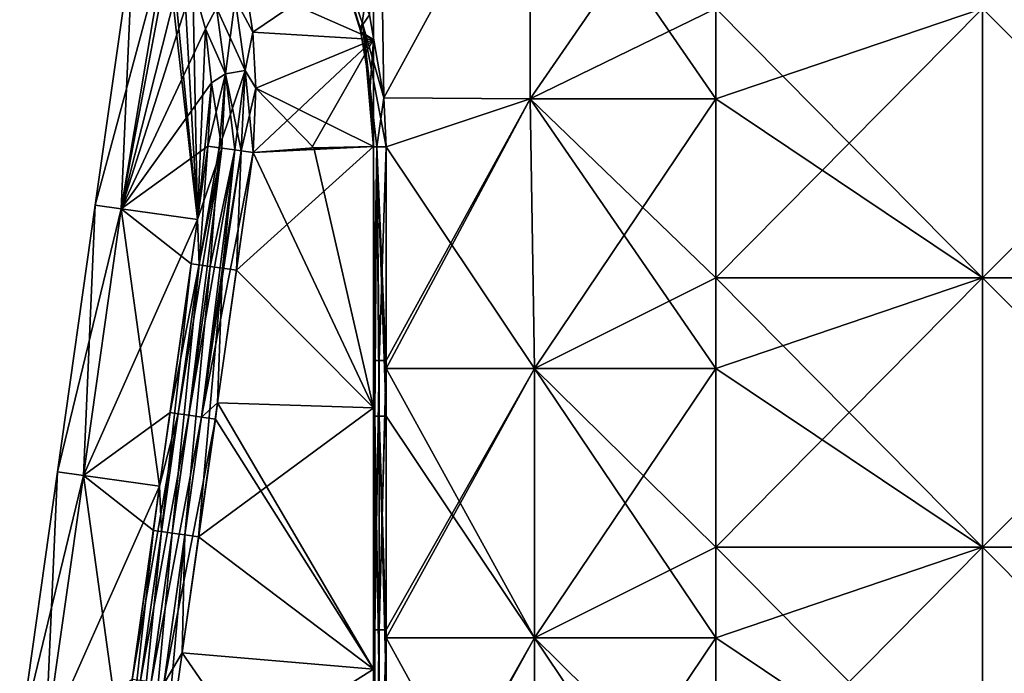
# Model space of a CAD drawing. Units: millimetres. Extents: x -38 to 18, y -241 to 140.
# Drawn here: x -20 to -2, y 113 to 125 of the extents above; entities that cross this region are included whole.
import ezdxf

# ---------------------------------------------------------------- set-up
doc = ezdxf.new("R2010")
doc.units = ezdxf.units.MM
doc.header["$LTSCALE"] = 41.718519
for name, color, linetype in [('113', 7, 'CONTINUOUS'), ('117', 7, 'CONTINUOUS'), ('167', 7, 'CONTINUOUS'), ('168', 7, 'CONTINUOUS'), ('169', 7, 'CONTINUOUS'), ('170', 7, 'CONTINUOUS'), ('171', 7, 'CONTINUOUS'), ('238', 7, 'CONTINUOUS'), ('239', 7, 'CONTINUOUS'), ('247', 7, 'CONTINUOUS'), ('249', 7, 'CONTINUOUS'), ('63', 7, 'CONTINUOUS'), ('65', 7, 'CONTINUOUS'), ('68', 7, 'CONTINUOUS'), ('70', 7, 'CONTINUOUS'), ('71', 7, 'CONTINUOUS'), ('74', 7, 'CONTINUOUS'), ('83', 7, 'CONTINUOUS'), ('84', 7, 'CONTINUOUS'), ('86', 7, 'CONTINUOUS'), ('87', 7, 'CONTINUOUS')]:
    doc.layers.add(name, color=color, linetype=linetype)

msp = doc.modelspace()

# ---------------------------------------------------------------- linework, layer by layer
at = {"layer": '113', "linetype": 'Continuous'}
for points in [[(-14.568, 126.942, -7.694), (-14.031, 125.237, -8.64), (-13.8, 126.842, -7.761), (-14.568, 126.942, -7.694)], [(-14.031, 125.237, -8.64), (-13.8, 125.083, -8.685), (-13.8, 126.842, -7.761), (-14.031, 125.237, -8.64)], [(-14.031, 125.237, -8.64), (-13.862, 124.213, -8.884), (-13.8, 125.083, -8.685), (-14.031, 125.237, -8.64)], [(-13.862, 124.213, -8.884), (-13.8, 123.1, -8.969), (-13.8, 125.083, -8.685), (-13.862, 124.213, -8.884)]]:
    msp.add_3dface(points, dxfattribs=at)
at = {"layer": '117', "linetype": 'Continuous'}
for points in [[(-14.031, 125.237, 8.64), (-14.568, 126.943, 7.693), (-13.8, 126.854, 7.752), (-14.031, 125.237, 8.64)], [(-14.031, 125.237, 8.64), (-13.8, 126.854, 7.752), (-13.8, 125.097, 8.68), (-14.031, 125.237, 8.64)], [(-13.862, 124.213, 8.884), (-14.031, 125.237, 8.64), (-13.8, 125.097, 8.68), (-13.862, 124.213, 8.884)], [(-13.8, 123.1, 8.969), (-13.862, 124.213, 8.884), (-13.8, 125.097, 8.68), (-13.8, 123.1, 8.969)]]:
    msp.add_3dface(points, dxfattribs=at)
at = {"layer": '167', "linetype": 'Continuous'}
for points in [[(-18.263, 126.976, 0), (-17.646, 126.928, -4.459), (-18.965, 122.02), (-18.263, 126.976, 0)], [(-18.483, 121.952, 3.964), (-18.263, 126.976, 0), (-18.965, 122.02), (-18.483, 121.952, 3.964)], [(-18.965, 122.02), (-17.646, 126.928, -4.459), (-18.483, 121.952, -3.964), (-18.965, 122.02)], [(-17.646, 126.928, 4.459), (-18.263, 126.976, 0), (-18.483, 121.952, 3.964), (-17.646, 126.928, 4.459)], [(-17.646, 126.928, -4.459), (-17.559, 126.833, -4.797), (-18.483, 121.952, -3.964), (-17.646, 126.928, -4.459)], [(-17.067, 121.751, 7.694), (-17.646, 126.928, 4.459), (-18.483, 121.952, 3.964), (-17.067, 121.751, 7.694)], [(-17.559, 126.833, 4.797), (-17.646, 126.928, 4.459), (-17.067, 121.751, 7.694), (-17.559, 126.833, 4.797)], [(-17.559, 126.833, -4.797), (-17.333, 126.505, -5.605), (-18.483, 121.952, -3.964), (-17.559, 126.833, -4.797)], [(-17.333, 126.505, 5.605), (-17.559, 126.833, 4.797), (-17.067, 121.751, 7.694), (-17.333, 126.505, 5.605)], [(-17.333, 126.505, -5.605), (-17.156, 126.125, -6.197), (-18.483, 121.952, -3.964), (-17.333, 126.505, -5.605)], [(-17.156, 126.125, 6.197), (-17.333, 126.505, 5.605), (-17.067, 121.751, 7.694), (-17.156, 126.125, 6.197)], [(-17.156, 126.125, -6.197), (-16.918, 125.291, -6.999), (-18.483, 121.952, -3.964), (-17.156, 126.125, -6.197)], [(-16.918, 125.291, 7), (-17.156, 126.125, 6.197), (-17.067, 121.751, 7.694), (-16.918, 125.291, 7)], [(-16.918, 125.291, -6.999), (-16.807, 124.292, -7.505), (-18.483, 121.952, -3.964), (-16.918, 125.291, -6.999)], [(-16.807, 124.292, 7.505), (-16.918, 125.291, 7), (-17.067, 121.751, 7.694), (-16.807, 124.292, 7.505)], [(-16.807, 124.292, -7.505), (-16.874, 123.115, -7.694), (-18.483, 121.952, -3.964), (-16.807, 124.292, -7.505)], [(-16.874, 123.115, 7.694), (-16.807, 124.292, 7.505), (-17.067, 121.751, 7.694), (-16.874, 123.115, 7.694)], [(-18.483, 121.952, -3.964), (-16.874, 123.115, -7.694), (-17.067, 121.751, -7.694), (-18.483, 121.952, -3.964)], [(-18.965, 122.02), (-18.483, 121.952, -3.964), (-19.667, 117.064), (-18.965, 122.02)], [(-19.185, 116.996, 3.964), (-18.965, 122.02), (-19.667, 117.064), (-19.185, 116.996, 3.964)], [(-18.483, 121.952, 3.964), (-18.965, 122.02), (-19.185, 116.996, 3.964), (-18.483, 121.952, 3.964)], [(-19.667, 117.064), (-18.483, 121.952, -3.964), (-19.185, 116.996, -3.964), (-19.667, 117.064)], [(-17.769, 116.796, 7.694), (-18.483, 121.952, 3.964), (-19.185, 116.996, 3.964), (-17.769, 116.796, 7.694)], [(-18.483, 121.952, -3.964), (-17.067, 121.751, -7.694), (-19.185, 116.996, -3.964), (-18.483, 121.952, -3.964)], [(-17.067, 121.751, 7.694), (-18.483, 121.952, 3.964), (-17.184, 120.931, 7.694), (-17.067, 121.751, 7.694)], [(-17.184, 120.931, 7.694), (-18.483, 121.952, 3.964), (-17.769, 116.796, 7.694), (-17.184, 120.931, 7.694)], [(-17.067, 121.751, -7.694), (-17.575, 118.164, -7.694), (-19.185, 116.996, -3.964), (-17.067, 121.751, -7.694)], [(-19.185, 116.996, -3.964), (-17.575, 118.164, -7.694), (-17.769, 116.796, -7.694), (-19.185, 116.996, -3.964)], [(-19.667, 117.064), (-19.185, 116.996, -3.964), (-20.368, 112.109), (-19.667, 117.064)], [(-19.887, 112.041, 3.964), (-19.667, 117.064), (-20.368, 112.109), (-19.887, 112.041, 3.964)], [(-19.185, 116.996, 3.964), (-19.667, 117.064), (-19.887, 112.041, 3.964), (-19.185, 116.996, 3.964)], [(-20.368, 112.109), (-19.185, 116.996, -3.964), (-19.887, 112.041, -3.964), (-20.368, 112.109)], [(-18.471, 111.84, 7.694), (-19.185, 116.996, 3.964), (-19.887, 112.041, 3.964), (-18.471, 111.84, 7.694)], [(-19.185, 116.996, -3.964), (-17.769, 116.796, -7.694), (-19.887, 112.041, -3.964), (-19.185, 116.996, -3.964)], [(-17.769, 116.796, 7.694), (-19.185, 116.996, 3.964), (-17.885, 115.975, 7.694), (-17.769, 116.796, 7.694)], [(-17.885, 115.975, 7.694), (-19.185, 116.996, 3.964), (-18.471, 111.84, 7.694), (-17.885, 115.975, 7.694)], [(-17.769, 116.796, -7.694), (-18.277, 113.209, -7.694), (-19.887, 112.041, -3.964), (-17.769, 116.796, -7.694)]]:
    msp.add_3dface(points, dxfattribs=at)
at = {"layer": '168', "linetype": 'Continuous'}
for points in [[(-13.8, 118.252, 8.324), (-13.8, 123.106, 8.301), (-16.344, 120.812, 8.224), (-13.8, 118.252, 8.324)], [(-16.344, 120.812, 8.224), (-13.8, 123.106, 8.301), (-16.034, 122.996, 8.224), (-16.344, 120.812, 8.224)], [(-16.034, 122.996, 8.224), (-13.8, 123.106, 8.301), (-14.95, 123.078, 8.261), (-16.034, 122.996, 8.224)], [(-16.692, 118.349, 8.224), (-13.8, 118.252, 8.324), (-16.344, 120.812, 8.224), (-16.692, 118.349, 8.224)], [(-17.045, 115.856, 8.224), (-13.8, 118.252, 8.324), (-16.692, 118.349, 8.224), (-17.045, 115.856, 8.224)], [(-13.8, 113.398, 8.348), (-13.8, 118.252, 8.324), (-17.045, 115.856, 8.224), (-13.8, 113.398, 8.348)], [(-17.35, 113.702, 8.224), (-13.8, 113.398, 8.348), (-17.045, 115.856, 8.224), (-17.35, 113.702, 8.224)], [(-17.747, 110.901, 8.224), (-13.8, 113.398, 8.348), (-17.35, 113.702, 8.224), (-17.747, 110.901, 8.224)], [(-13.8, 108.544, 8.372), (-13.8, 113.398, 8.348), (-17.747, 110.901, 8.224), (-13.8, 108.544, 8.372)]]:
    msp.add_3dface(points, dxfattribs=at)
at = {"layer": '169', "linetype": 'Continuous'}
for points in [[(-14.907, 123.08, -8.262), (-13.8, 118.252, -8.324), (-16.034, 122.996, -8.224), (-14.907, 123.08, -8.262)], [(-13.8, 123.106, -8.301), (-13.8, 118.252, -8.324), (-14.907, 123.08, -8.262), (-13.8, 123.106, -8.301)], [(-16.034, 122.996, -8.224), (-13.8, 118.252, -8.324), (-16.692, 118.349, -8.224), (-16.034, 122.996, -8.224)], [(-16.692, 118.349, -8.224), (-13.8, 113.398, -8.348), (-16.735, 118.045, -8.224), (-16.692, 118.349, -8.224)], [(-13.8, 118.252, -8.324), (-13.8, 113.398, -8.348), (-16.692, 118.349, -8.224), (-13.8, 118.252, -8.324)], [(-16.735, 118.045, -8.224), (-13.8, 113.398, -8.348), (-17.35, 113.702, -8.224), (-16.735, 118.045, -8.224)], [(-17.35, 113.702, -8.224), (-13.8, 108.544, -8.372), (-17.437, 113.09, -8.224), (-17.35, 113.702, -8.224)], [(-13.8, 113.398, -8.348), (-13.8, 108.544, -8.372), (-17.35, 113.702, -8.224), (-13.8, 113.398, -8.348)]]:
    msp.add_3dface(points, dxfattribs=at)
at = {"layer": '170', "linetype": 'Continuous'}
for points in [[(-16.874, 123.115, 7.694), (-17.067, 121.751, 7.694), (-17.033, 120.909, 7.906), (-16.874, 123.115, 7.694)], [(-16.874, 123.115, 7.694), (-17.033, 120.909, 7.906), (-16.663, 123.085, 7.967), (-16.874, 123.115, 7.694)], [(-17.033, 120.909, 7.906), (-16.834, 120.881, 8.072), (-16.663, 123.085, 7.967), (-17.033, 120.909, 7.906)], [(-16.663, 123.085, 7.967), (-16.834, 120.881, 8.072), (-16.371, 123.044, 8.152), (-16.663, 123.085, 7.967)], [(-16.834, 120.881, 8.072), (-16.599, 120.848, 8.181), (-16.371, 123.044, 8.152), (-16.834, 120.881, 8.072)], [(-16.371, 123.044, 8.152), (-16.599, 120.848, 8.181), (-16.255, 123.027, 8.191), (-16.371, 123.044, 8.152)], [(-16.599, 120.848, 8.181), (-16.344, 120.812, 8.224), (-16.255, 123.027, 8.191), (-16.599, 120.848, 8.181)], [(-16.344, 120.812, 8.224), (-16.034, 122.996, 8.224), (-16.255, 123.027, 8.191), (-16.344, 120.812, 8.224)], [(-17.067, 121.751, 7.694), (-17.184, 120.931, 7.694), (-17.033, 120.909, 7.906), (-17.067, 121.751, 7.694)], [(-17.184, 120.931, 7.694), (-17.769, 116.796, 7.694), (-17.735, 115.954, 7.906), (-17.184, 120.931, 7.694)], [(-17.184, 120.931, 7.694), (-17.735, 115.954, 7.906), (-17.033, 120.909, 7.906), (-17.184, 120.931, 7.694)], [(-17.735, 115.954, 7.906), (-17.536, 115.926, 8.072), (-17.033, 120.909, 7.906), (-17.735, 115.954, 7.906)], [(-17.033, 120.909, 7.906), (-17.536, 115.926, 8.072), (-16.834, 120.881, 8.072), (-17.033, 120.909, 7.906)], [(-17.536, 115.926, 8.072), (-17.3, 115.892, 8.181), (-16.834, 120.881, 8.072), (-17.536, 115.926, 8.072)], [(-16.834, 120.881, 8.072), (-17.3, 115.892, 8.181), (-16.599, 120.848, 8.181), (-16.834, 120.881, 8.072)], [(-17.3, 115.892, 8.181), (-17.045, 115.856, 8.224), (-16.599, 120.848, 8.181), (-17.3, 115.892, 8.181)], [(-17.045, 115.856, 8.224), (-16.692, 118.349, 8.224), (-16.599, 120.848, 8.181), (-17.045, 115.856, 8.224)], [(-16.692, 118.349, 8.224), (-16.344, 120.812, 8.224), (-16.599, 120.848, 8.181), (-16.692, 118.349, 8.224)], [(-17.769, 116.796, 7.694), (-17.885, 115.975, 7.694), (-17.735, 115.954, 7.906), (-17.769, 116.796, 7.694)], [(-17.885, 115.975, 7.694), (-18.471, 111.84, 7.694), (-18.437, 110.998, 7.906), (-17.885, 115.975, 7.694)], [(-17.885, 115.975, 7.694), (-18.437, 110.998, 7.906), (-17.735, 115.954, 7.906), (-17.885, 115.975, 7.694)], [(-18.437, 110.998, 7.906), (-18.237, 110.97, 8.072), (-17.735, 115.954, 7.906), (-18.437, 110.998, 7.906)], [(-17.735, 115.954, 7.906), (-18.237, 110.97, 8.072), (-17.536, 115.926, 8.072), (-17.735, 115.954, 7.906)], [(-18.237, 110.97, 8.072), (-18.002, 110.937, 8.181), (-17.536, 115.926, 8.072), (-18.237, 110.97, 8.072)], [(-17.536, 115.926, 8.072), (-18.002, 110.937, 8.181), (-17.3, 115.892, 8.181), (-17.536, 115.926, 8.072)], [(-18.002, 110.937, 8.181), (-17.747, 110.901, 8.224), (-17.3, 115.892, 8.181), (-18.002, 110.937, 8.181)], [(-17.747, 110.901, 8.224), (-17.35, 113.702, 8.224), (-17.3, 115.892, 8.181), (-17.747, 110.901, 8.224)], [(-17.35, 113.702, 8.224), (-17.045, 115.856, 8.224), (-17.3, 115.892, 8.181), (-17.35, 113.702, 8.224)]]:
    msp.add_3dface(points, dxfattribs=at)
at = {"layer": '171', "linetype": 'Continuous'}
for points in [[(-17.575, 118.164, -7.694), (-17.067, 121.751, -7.694), (-16.616, 123.078, -8.007), (-17.575, 118.164, -7.694)], [(-17.425, 118.143, -7.906), (-17.575, 118.164, -7.694), (-16.616, 123.078, -8.007), (-17.425, 118.143, -7.906)], [(-17.226, 118.115, -8.072), (-17.425, 118.143, -7.906), (-16.616, 123.078, -8.007), (-17.226, 118.115, -8.072)], [(-16.371, 123.044, -8.152), (-17.226, 118.115, -8.072), (-16.616, 123.078, -8.007), (-16.371, 123.044, -8.152)], [(-17.067, 121.751, -7.694), (-16.874, 123.115, -7.694), (-16.616, 123.078, -8.007), (-17.067, 121.751, -7.694)], [(-16.99, 118.082, -8.181), (-17.226, 118.115, -8.072), (-16.371, 123.044, -8.152), (-16.99, 118.082, -8.181)], [(-16.255, 123.027, -8.191), (-16.99, 118.082, -8.181), (-16.371, 123.044, -8.152), (-16.255, 123.027, -8.191)], [(-16.034, 122.996, -8.224), (-16.99, 118.082, -8.181), (-16.255, 123.027, -8.191), (-16.034, 122.996, -8.224)], [(-16.034, 122.996, -8.224), (-16.692, 118.349, -8.224), (-16.99, 118.082, -8.181), (-16.034, 122.996, -8.224)], [(-16.692, 118.349, -8.224), (-16.735, 118.045, -8.224), (-16.99, 118.082, -8.181), (-16.692, 118.349, -8.224)], [(-18.277, 113.209, -7.694), (-17.769, 116.796, -7.694), (-17.425, 118.143, -7.906), (-18.277, 113.209, -7.694)], [(-18.277, 113.209, -7.694), (-17.425, 118.143, -7.906), (-18.127, 113.188, -7.906), (-18.277, 113.209, -7.694)], [(-17.425, 118.143, -7.906), (-17.226, 118.115, -8.072), (-18.127, 113.188, -7.906), (-17.425, 118.143, -7.906)], [(-17.769, 116.796, -7.694), (-17.575, 118.164, -7.694), (-17.425, 118.143, -7.906), (-17.769, 116.796, -7.694)], [(-18.127, 113.188, -7.906), (-17.226, 118.115, -8.072), (-17.927, 113.159, -8.072), (-18.127, 113.188, -7.906)], [(-17.226, 118.115, -8.072), (-16.99, 118.082, -8.181), (-17.927, 113.159, -8.072), (-17.226, 118.115, -8.072)], [(-17.927, 113.159, -8.072), (-16.99, 118.082, -8.181), (-17.692, 113.126, -8.181), (-17.927, 113.159, -8.072)], [(-16.99, 118.082, -8.181), (-16.735, 118.045, -8.224), (-17.692, 113.126, -8.181), (-16.99, 118.082, -8.181)], [(-16.735, 118.045, -8.224), (-17.35, 113.702, -8.224), (-17.692, 113.126, -8.181), (-16.735, 118.045, -8.224)], [(-17.35, 113.702, -8.224), (-17.437, 113.09, -8.224), (-17.692, 113.126, -8.181), (-17.35, 113.702, -8.224)]]:
    msp.add_3dface(points, dxfattribs=at)
at = {"layer": '238', "linetype": 'Continuous'}
for points in [[(-16.039, 125.233, 7.687), (-13.8, 126.753, 6.693), (-16.182, 126.145, 7.079), (-16.039, 125.233, 7.687)], [(-13.8, 125.096, 7.877), (-13.8, 126.753, 6.693), (-16.039, 125.233, 7.687), (-13.8, 125.096, 7.877)], [(-15.981, 124.189, 8.078), (-13.8, 125.096, 7.877), (-16.039, 125.233, 7.687), (-15.981, 124.189, 8.078)], [(-13.8, 125.096, 7.877), (-16.034, 122.996, 8.224), (-14.95, 123.078, 8.261), (-13.8, 125.096, 7.877)], [(-16.034, 122.996, 8.224), (-13.8, 125.096, 7.877), (-15.981, 124.189, 8.078), (-16.034, 122.996, 8.224)], [(-13.8, 123.106, 8.301), (-13.8, 125.096, 7.877), (-14.95, 123.078, 8.261), (-13.8, 123.106, 8.301)]]:
    msp.add_3dface(points, dxfattribs=at)
at = {"layer": '239', "linetype": 'Continuous'}
for points in [[(-13.8, 126.753, -6.694), (-13.8, 125.096, -7.877), (-16.182, 126.145, -7.079), (-13.8, 126.753, -6.694)], [(-16.182, 126.145, -7.079), (-13.8, 125.096, -7.877), (-16.039, 125.233, -7.687), (-16.182, 126.145, -7.079)], [(-16.039, 125.233, -7.687), (-13.8, 125.096, -7.877), (-15.981, 124.189, -8.078), (-16.039, 125.233, -7.687)], [(-13.8, 125.096, -7.877), (-13.8, 123.106, -8.301), (-15.981, 124.189, -8.078), (-13.8, 125.096, -7.877)], [(-14.907, 123.08, -8.262), (-16.034, 122.996, -8.224), (-15.981, 124.189, -8.078), (-14.907, 123.08, -8.262)], [(-13.8, 123.106, -8.301), (-14.907, 123.08, -8.262), (-15.981, 124.189, -8.078), (-13.8, 123.106, -8.301)]]:
    msp.add_3dface(points, dxfattribs=at)
at = {"layer": '247', "linetype": 'Continuous'}
for points in [[(-16.918, 125.291, -6.999), (-17.156, 126.125, -6.197), (-16.715, 125.683, -7.117), (-16.918, 125.291, -6.999)], [(-16.182, 126.145, -7.079), (-16.039, 125.233, -7.687), (-16.368, 125.853, -7.248), (-16.182, 126.145, -7.079)], [(-16.182, 124.522, -7.95), (-16.715, 125.683, -7.117), (-16.368, 125.853, -7.248), (-16.182, 124.522, -7.95)], [(-16.039, 125.233, -7.687), (-16.182, 124.522, -7.95), (-16.368, 125.853, -7.248), (-16.039, 125.233, -7.687)], [(-16.547, 124.456, -7.78), (-16.918, 125.291, -6.999), (-16.715, 125.683, -7.117), (-16.547, 124.456, -7.78)], [(-16.547, 124.456, -7.78), (-16.715, 125.683, -7.117), (-16.182, 124.522, -7.95), (-16.547, 124.456, -7.78)], [(-16.807, 124.292, -7.505), (-16.918, 125.291, -6.999), (-16.547, 124.456, -7.78), (-16.807, 124.292, -7.505)], [(-16.039, 125.233, -7.687), (-15.981, 124.189, -8.078), (-16.182, 124.522, -7.95), (-16.039, 125.233, -7.687)], [(-16.616, 123.078, -8.007), (-16.807, 124.292, -7.505), (-16.547, 124.456, -7.78), (-16.616, 123.078, -8.007)], [(-16.371, 123.044, -8.152), (-16.616, 123.078, -8.007), (-16.547, 124.456, -7.78), (-16.371, 123.044, -8.152)], [(-16.255, 123.027, -8.191), (-16.547, 124.456, -7.78), (-16.182, 124.522, -7.95), (-16.255, 123.027, -8.191)], [(-16.255, 123.027, -8.191), (-16.371, 123.044, -8.152), (-16.547, 124.456, -7.78), (-16.255, 123.027, -8.191)], [(-16.034, 122.996, -8.224), (-16.255, 123.027, -8.191), (-16.182, 124.522, -7.95), (-16.034, 122.996, -8.224)], [(-15.981, 124.189, -8.078), (-16.034, 122.996, -8.224), (-16.182, 124.522, -7.95), (-15.981, 124.189, -8.078)], [(-16.874, 123.115, -7.694), (-16.807, 124.292, -7.505), (-16.616, 123.078, -8.007), (-16.874, 123.115, -7.694)]]:
    msp.add_3dface(points, dxfattribs=at)
at = {"layer": '249', "linetype": 'Continuous'}
for points in [[(-17.156, 126.125, 6.197), (-16.918, 125.291, 7), (-16.715, 125.683, 7.117), (-17.156, 126.125, 6.197)], [(-16.039, 125.233, 7.687), (-16.182, 126.145, 7.079), (-16.368, 125.853, 7.248), (-16.039, 125.233, 7.687)], [(-16.715, 125.683, 7.117), (-16.547, 124.456, 7.78), (-16.368, 125.853, 7.248), (-16.715, 125.683, 7.117)], [(-16.368, 125.853, 7.248), (-16.547, 124.456, 7.78), (-16.182, 124.522, 7.95), (-16.368, 125.853, 7.248)], [(-16.039, 125.233, 7.687), (-16.368, 125.853, 7.248), (-16.182, 124.522, 7.95), (-16.039, 125.233, 7.687)], [(-16.715, 125.683, 7.117), (-16.918, 125.291, 7), (-16.547, 124.456, 7.78), (-16.715, 125.683, 7.117)], [(-16.918, 125.291, 7), (-16.807, 124.292, 7.505), (-16.547, 124.456, 7.78), (-16.918, 125.291, 7)], [(-15.981, 124.189, 8.078), (-16.039, 125.233, 7.687), (-16.182, 124.522, 7.95), (-15.981, 124.189, 8.078)], [(-16.807, 124.292, 7.505), (-16.874, 123.115, 7.694), (-16.547, 124.456, 7.78), (-16.807, 124.292, 7.505)], [(-16.874, 123.115, 7.694), (-16.663, 123.085, 7.967), (-16.547, 124.456, 7.78), (-16.874, 123.115, 7.694)], [(-16.663, 123.085, 7.967), (-16.371, 123.044, 8.152), (-16.182, 124.522, 7.95), (-16.663, 123.085, 7.967)], [(-16.547, 124.456, 7.78), (-16.663, 123.085, 7.967), (-16.182, 124.522, 7.95), (-16.547, 124.456, 7.78)], [(-16.371, 123.044, 8.152), (-16.255, 123.027, 8.191), (-16.182, 124.522, 7.95), (-16.371, 123.044, 8.152)], [(-16.255, 123.027, 8.191), (-15.981, 124.189, 8.078), (-16.182, 124.522, 7.95), (-16.255, 123.027, 8.191)], [(-16.255, 123.027, 8.191), (-16.034, 122.996, 8.224), (-15.981, 124.189, 8.078), (-16.255, 123.027, 8.191)]]:
    msp.add_3dface(points, dxfattribs=at)
at = {"layer": '63', "linetype": 'Continuous'}
for points in [[(-14.67, 127.179, -7.999), (-14.052, 125.333, -9.024), (-14.568, 126.942, -7.694), (-14.67, 127.179, -7.999)], [(-14.052, 125.333, 9.024), (-14.67, 127.179, 7.999), (-14.568, 126.943, 7.693), (-14.052, 125.333, 9.024)], [(-14.031, 125.237, 8.64), (-14.052, 125.333, 9.024), (-14.568, 126.943, 7.693), (-14.031, 125.237, 8.64)], [(-14.568, 126.942, -7.694), (-14.052, 125.333, -9.024), (-14.031, 125.237, -8.64), (-14.568, 126.942, -7.694)], [(-14.052, 125.333, -9.024), (-13.865, 124.241, -9.282), (-14.031, 125.237, -8.64), (-14.052, 125.333, -9.024)], [(-13.865, 124.241, 9.282), (-14.052, 125.333, 9.024), (-14.031, 125.237, 8.64), (-13.865, 124.241, 9.282)], [(-14.031, 125.237, -8.64), (-13.865, 124.241, -9.282), (-13.862, 124.213, -8.884), (-14.031, 125.237, -8.64)], [(-13.862, 124.213, 8.884), (-13.865, 124.241, 9.282), (-14.031, 125.237, 8.64), (-13.862, 124.213, 8.884)], [(-13.865, 124.241, -9.282), (-13.8, 123.1, -9.368), (-13.862, 124.213, -8.884), (-13.865, 124.241, -9.282)], [(-13.8, 123.1, 9.368), (-13.865, 124.241, 9.282), (-13.8, 123.1, 8.969), (-13.8, 123.1, 9.368)], [(-13.8, 123.1, 8.969), (-13.865, 124.241, 9.282), (-13.862, 124.213, 8.884), (-13.8, 123.1, 8.969)], [(-13.862, 124.213, -8.884), (-13.8, 123.1, -9.368), (-13.8, 123.1, -8.969), (-13.862, 124.213, -8.884)]]:
    msp.add_3dface(points, dxfattribs=at)
at = {"layer": '65', "linetype": 'Continuous'}
for points in [[(-13.8, 126.854, 7.752), (-13.8, 126.753, 6.693), (-13.8, 125.097, 8.68), (-13.8, 126.854, 7.752)], [(-13.8, 126.842, -7.761), (-13.8, 125.083, -8.685), (-13.8, 126.753, -6.694), (-13.8, 126.842, -7.761)], [(-13.8, 126.753, 6.693), (-13.8, 125.096, 7.877), (-13.8, 125.097, 8.68), (-13.8, 126.753, 6.693)], [(-13.8, 126.753, -6.694), (-13.8, 125.083, -8.685), (-13.8, 125.096, -7.877), (-13.8, 126.753, -6.694)], [(-13.8, 123.106, 8.301), (-13.8, 123.1, 8.969), (-13.8, 125.097, 8.68), (-13.8, 123.106, 8.301)], [(-13.8, 125.096, 7.877), (-13.8, 123.106, 8.301), (-13.8, 125.097, 8.68), (-13.8, 125.096, 7.877)], [(-13.8, 125.096, -7.877), (-13.8, 125.083, -8.685), (-13.8, 123.106, -8.301), (-13.8, 125.096, -7.877)], [(-13.8, 125.083, -8.685), (-13.8, 123.1, -8.969), (-13.8, 123.106, -8.301), (-13.8, 125.083, -8.685)], [(-13.8, 123.1, -8.969), (-13.8, 119.135, -9.368), (-13.8, 123.106, -8.301), (-13.8, 123.1, -8.969)], [(-13.8, 118.252, 8.324), (-13.8, 123.1, 8.969), (-13.8, 123.106, 8.301), (-13.8, 118.252, 8.324)], [(-13.8, 123.106, -8.301), (-13.8, 119.135, -9.368), (-13.8, 118.252, -8.324), (-13.8, 123.106, -8.301)], [(-13.8, 123.1, -8.969), (-13.8, 123.1, -9.368), (-13.8, 119.135, -9.368), (-13.8, 123.1, -8.969)], [(-13.8, 123.1, 9.368), (-13.8, 123.1, 8.969), (-13.8, 118.252, 8.324), (-13.8, 123.1, 9.368)], [(-13.8, 123.1, 9.368), (-13.8, 118.252, 8.324), (-13.8, 118.211, 9.368), (-13.8, 123.1, 9.368)], [(-13.8, 119.135, -9.368), (-13.8, 118.211, -9.368), (-13.8, 118.252, -8.324), (-13.8, 119.135, -9.368)], [(-13.8, 118.252, 8.324), (-13.8, 113.398, 8.348), (-13.8, 118.211, 9.368), (-13.8, 118.252, 8.324)], [(-13.8, 118.211, -9.368), (-13.8, 114.13, -9.368), (-13.8, 118.252, -8.324), (-13.8, 118.211, -9.368)], [(-13.8, 118.252, -8.324), (-13.8, 114.13, -9.368), (-13.8, 113.398, -8.348), (-13.8, 118.252, -8.324)], [(-13.8, 118.211, 9.368), (-13.8, 113.398, 8.348), (-13.8, 118.1, 9.368), (-13.8, 118.211, 9.368)], [(-13.8, 118.1, 9.368), (-13.8, 113.398, 8.348), (-13.8, 113.322, 9.368), (-13.8, 118.1, 9.368)], [(-13.8, 114.13, -9.368), (-13.8, 113.322, -9.368), (-13.8, 113.398, -8.348), (-13.8, 114.13, -9.368)], [(-13.8, 113.398, 8.348), (-13.8, 108.544, 8.372), (-13.8, 113.322, 9.368), (-13.8, 113.398, 8.348)], [(-13.8, 113.322, -9.368), (-13.8, 109.125, -9.368), (-13.8, 113.398, -8.348), (-13.8, 113.322, -9.368)], [(-13.8, 113.398, -8.348), (-13.8, 109.125, -9.368), (-13.8, 108.544, -8.372), (-13.8, 113.398, -8.348)]]:
    msp.add_3dface(points, dxfattribs=at)
at = {"layer": '68', "linetype": 'Continuous'}
for points in [[(-7.439, 125.673, -13.437), (-2.488, 125.673, -13.937), (-7.439, 123.99, -13.437), (-7.439, 125.673, -13.437)], [(-7.439, 123.99, -13.437), (-2.488, 125.673, -13.937), (-7.439, 120.668, -13.437), (-7.439, 123.99, -13.437)], [(-7.439, 120.668, -13.437), (-2.488, 125.673, -13.937), (-2.488, 120.668, -13.937), (-7.439, 120.668, -13.437)], [(-2.488, 125.673, -13.937), (2.488, 125.673, -13.937), (-2.488, 120.668, -13.937), (-2.488, 125.673, -13.937)], [(-2.488, 120.668, -13.937), (2.488, 125.673, -13.937), (2.488, 120.668, -13.937), (-2.488, 120.668, -13.937)], [(-7.439, 120.668, -13.437), (-2.488, 120.668, -13.937), (-7.439, 118.985, -13.437), (-7.439, 120.668, -13.437)], [(-7.439, 118.985, -13.437), (-2.488, 120.668, -13.937), (-7.439, 115.663, -13.437), (-7.439, 118.985, -13.437)], [(-7.439, 115.663, -13.437), (-2.488, 120.668, -13.937), (-2.488, 115.663, -13.937), (-7.439, 115.663, -13.437)], [(-2.488, 120.668, -13.937), (2.488, 120.668, -13.937), (-2.488, 115.663, -13.937), (-2.488, 120.668, -13.937)], [(-2.488, 115.663, -13.937), (2.488, 120.668, -13.937), (2.488, 115.663, -13.937), (-2.488, 115.663, -13.937)], [(-7.439, 115.663, -13.437), (-2.488, 115.663, -13.937), (-7.439, 113.98, -13.437), (-7.439, 115.663, -13.437)], [(-7.439, 113.98, -13.437), (-2.488, 115.663, -13.937), (-7.439, 110.658, -13.437), (-7.439, 113.98, -13.437)], [(-7.439, 110.658, -13.437), (-2.488, 115.663, -13.937), (-2.488, 110.658, -13.937), (-7.439, 110.658, -13.437)], [(-2.488, 115.663, -13.937), (2.488, 115.663, -13.937), (-2.488, 110.658, -13.937), (-2.488, 115.663, -13.937)], [(-2.488, 110.658, -13.937), (2.488, 115.663, -13.937), (2.488, 110.658, -13.937), (-2.488, 110.658, -13.937)]]:
    msp.add_3dface(points, dxfattribs=at)
at = {"layer": '70', "linetype": 'Continuous'}
for points in [[(-2.488, 125.673, 13.937), (-7.439, 125.673, 13.437), (-2.488, 120.668, 13.937), (-2.488, 125.673, 13.937)], [(-7.439, 125.673, 13.437), (-7.439, 123.99, 13.437), (-2.488, 120.668, 13.937), (-7.439, 125.673, 13.437)], [(2.488, 125.673, 13.937), (-2.488, 125.673, 13.937), (2.488, 120.668, 13.937), (2.488, 125.673, 13.937)], [(2.488, 120.668, 13.937), (-2.488, 125.673, 13.937), (-2.488, 120.668, 13.937), (2.488, 120.668, 13.937)], [(-2.488, 120.668, 13.937), (-7.439, 123.99, 13.437), (-7.439, 120.668, 13.437), (-2.488, 120.668, 13.937)], [(-2.488, 120.668, 13.937), (-7.439, 120.668, 13.437), (-2.488, 115.663, 13.937), (-2.488, 120.668, 13.937)], [(-7.439, 120.668, 13.437), (-7.439, 118.985, 13.437), (-2.488, 115.663, 13.937), (-7.439, 120.668, 13.437)], [(2.488, 120.668, 13.937), (-2.488, 120.668, 13.937), (2.488, 115.663, 13.937), (2.488, 120.668, 13.937)], [(2.488, 115.663, 13.937), (-2.488, 120.668, 13.937), (-2.488, 115.663, 13.937), (2.488, 115.663, 13.937)], [(-2.488, 115.663, 13.937), (-7.439, 118.985, 13.437), (-7.439, 115.663, 13.437), (-2.488, 115.663, 13.937)], [(-2.488, 115.663, 13.937), (-7.439, 115.663, 13.437), (-2.488, 110.658, 13.937), (-2.488, 115.663, 13.937)], [(-7.439, 115.663, 13.437), (-7.439, 113.98, 13.437), (-2.488, 110.658, 13.937), (-7.439, 115.663, 13.437)], [(2.488, 115.663, 13.937), (-2.488, 115.663, 13.937), (2.488, 110.658, 13.937), (2.488, 115.663, 13.937)], [(2.488, 110.658, 13.937), (-2.488, 115.663, 13.937), (-2.488, 110.658, 13.937), (2.488, 110.658, 13.937)], [(-2.488, 110.658, 13.937), (-7.439, 113.98, 13.437), (-7.439, 110.658, 13.437), (-2.488, 110.658, 13.937)]]:
    msp.add_3dface(points, dxfattribs=at)
at = {"layer": '71', "linetype": 'Continuous'}
for points in [[(-13.605, 124.014, 9.964), (-13.681, 128.995, 9.873), (-13.871, 125.555, 9.632), (-13.605, 124.014, 9.964)], [(-13.681, 128.995, 9.873), (-13.605, 124.014, 9.964), (-10.891, 128.995, 12.235), (-13.681, 128.995, 9.873)], [(-13.605, 124.014, 9.964), (-10.888, 123.99, 12.237), (-10.891, 128.995, 12.235), (-13.605, 124.014, 9.964)], [(-7.439, 123.99, 13.437), (-7.439, 125.673, 13.437), (-10.891, 128.995, 12.235), (-7.439, 123.99, 13.437)], [(-10.888, 123.99, 12.237), (-7.439, 123.99, 13.437), (-10.891, 128.995, 12.235), (-10.888, 123.99, 12.237)], [(-13.605, 124.014, 9.964), (-13.563, 123.1, 10.015), (-10.888, 123.99, 12.237), (-13.605, 124.014, 9.964)], [(-10.888, 123.99, 12.237), (-13.563, 123.1, 10.015), (-10.811, 118.985, 12.28), (-10.888, 123.99, 12.237)], [(-7.439, 120.668, 13.437), (-7.439, 123.99, 13.437), (-10.888, 123.99, 12.237), (-7.439, 120.668, 13.437)], [(-7.439, 118.985, 13.437), (-7.439, 120.668, 13.437), (-10.888, 123.99, 12.237), (-7.439, 118.985, 13.437)], [(-7.439, 118.985, 13.437), (-10.888, 123.99, 12.237), (-10.811, 118.985, 12.28), (-7.439, 118.985, 13.437)], [(-10.811, 118.985, 12.28), (-13.563, 123.1, 10.015), (-13.563, 118.985, 10.015), (-10.811, 118.985, 12.28)], [(-10.811, 118.985, 12.28), (-13.563, 118.985, 10.015), (-10.811, 113.98, 12.28), (-10.811, 118.985, 12.28)], [(-13.563, 118.985, 10.015), (-13.563, 118.1, 10.015), (-10.811, 113.98, 12.28), (-13.563, 118.985, 10.015)], [(-7.439, 115.663, 13.437), (-7.439, 118.985, 13.437), (-10.811, 118.985, 12.28), (-7.439, 115.663, 13.437)], [(-7.439, 113.98, 13.437), (-7.439, 115.663, 13.437), (-10.811, 118.985, 12.28), (-7.439, 113.98, 13.437)], [(-7.439, 113.98, 13.437), (-10.811, 118.985, 12.28), (-10.811, 113.98, 12.28), (-7.439, 113.98, 13.437)], [(-10.811, 113.98, 12.28), (-13.563, 118.1, 10.015), (-13.563, 113.98, 10.015), (-10.811, 113.98, 12.28)], [(-10.811, 113.98, 12.28), (-13.563, 113.98, 10.015), (-10.811, 108.975, 12.28), (-10.811, 113.98, 12.28)], [(-13.563, 113.98, 10.015), (-13.563, 113.095, 10.015), (-10.811, 108.975, 12.28), (-13.563, 113.98, 10.015)], [(-7.439, 110.658, 13.437), (-7.439, 113.98, 13.437), (-10.811, 113.98, 12.28), (-7.439, 110.658, 13.437)], [(-7.439, 108.975, 13.437), (-7.439, 110.658, 13.437), (-10.811, 113.98, 12.28), (-7.439, 108.975, 13.437)], [(-7.439, 108.975, 13.437), (-10.811, 113.98, 12.28), (-10.811, 108.975, 12.28), (-7.439, 108.975, 13.437)]]:
    msp.add_3dface(points, dxfattribs=at)
at = {"layer": '74', "linetype": 'Continuous'}
for points in [[(-13.871, 125.555, -9.632), (-13.681, 128.995, -9.873), (-13.605, 124.014, -9.964), (-13.871, 125.555, -9.632)], [(-13.681, 128.995, -9.873), (-10.891, 128.995, -12.235), (-13.605, 124.014, -9.964), (-13.681, 128.995, -9.873)], [(-13.605, 124.014, -9.964), (-10.891, 128.995, -12.235), (-10.888, 123.99, -12.237), (-13.605, 124.014, -9.964)], [(-10.891, 128.995, -12.235), (-7.439, 128.995, -13.437), (-10.888, 123.99, -12.237), (-10.891, 128.995, -12.235)], [(-7.439, 128.995, -13.437), (-7.439, 125.673, -13.437), (-10.888, 123.99, -12.237), (-7.439, 128.995, -13.437)], [(-7.439, 125.673, -13.437), (-7.439, 123.99, -13.437), (-10.888, 123.99, -12.237), (-7.439, 125.673, -13.437)], [(-13.605, 124.014, -9.964), (-10.888, 123.99, -12.237), (-13.563, 123.1, -10.015), (-13.605, 124.014, -9.964)], [(-13.563, 123.1, -10.015), (-10.888, 123.99, -12.237), (-13.563, 119.135, -10.015), (-13.563, 123.1, -10.015)], [(-13.563, 119.135, -10.015), (-10.888, 123.99, -12.237), (-13.563, 118.985, -10.015), (-13.563, 119.135, -10.015)], [(-13.563, 118.985, -10.015), (-10.888, 123.99, -12.237), (-10.811, 118.985, -12.28), (-13.563, 118.985, -10.015)], [(-10.888, 123.99, -12.237), (-7.439, 123.99, -13.437), (-10.811, 118.985, -12.28), (-10.888, 123.99, -12.237)], [(-7.439, 123.99, -13.437), (-7.439, 120.668, -13.437), (-10.811, 118.985, -12.28), (-7.439, 123.99, -13.437)], [(-7.439, 120.668, -13.437), (-7.439, 118.985, -13.437), (-10.811, 118.985, -12.28), (-7.439, 120.668, -13.437)], [(-13.563, 118.985, -10.015), (-10.811, 118.985, -12.28), (-13.563, 114.13, -10.015), (-13.563, 118.985, -10.015)], [(-13.563, 114.13, -10.015), (-10.811, 118.985, -12.28), (-13.563, 113.98, -10.015), (-13.563, 114.13, -10.015)], [(-13.563, 113.98, -10.015), (-10.811, 118.985, -12.28), (-10.811, 113.98, -12.28), (-13.563, 113.98, -10.015)], [(-7.439, 118.985, -13.437), (-7.439, 115.663, -13.437), (-10.811, 113.98, -12.28), (-7.439, 118.985, -13.437)], [(-10.811, 118.985, -12.28), (-7.439, 118.985, -13.437), (-10.811, 113.98, -12.28), (-10.811, 118.985, -12.28)], [(-7.439, 115.663, -13.437), (-7.439, 113.98, -13.437), (-10.811, 113.98, -12.28), (-7.439, 115.663, -13.437)], [(-13.563, 113.98, -10.015), (-10.811, 113.98, -12.28), (-13.563, 109.125, -10.015), (-13.563, 113.98, -10.015)], [(-13.563, 109.125, -10.015), (-10.811, 113.98, -12.28), (-13.563, 108.975, -10.015), (-13.563, 109.125, -10.015)], [(-13.563, 108.975, -10.015), (-10.811, 113.98, -12.28), (-10.811, 108.975, -12.28), (-13.563, 108.975, -10.015)], [(-7.439, 113.98, -13.437), (-7.439, 110.658, -13.437), (-10.811, 108.975, -12.28), (-7.439, 113.98, -13.437)], [(-10.811, 113.98, -12.28), (-7.439, 113.98, -13.437), (-10.811, 108.975, -12.28), (-10.811, 113.98, -12.28)]]:
    msp.add_3dface(points, dxfattribs=at)
at = {"layer": '83', "linetype": 'Continuous'}
for points in [[(-13.8, 123.1, 9.368), (-13.8, 118.211, 9.368), (-13.773, 118.1, 9.6), (-13.8, 123.1, 9.368)], [(-13.8, 123.1, 9.368), (-13.773, 118.1, 9.6), (-13.739, 123.1, 9.712), (-13.8, 123.1, 9.368)], [(-13.773, 118.1, 9.6), (-13.692, 118.1, 9.82), (-13.739, 123.1, 9.712), (-13.773, 118.1, 9.6)], [(-13.563, 118.985, 10.015), (-13.563, 123.1, 10.015), (-13.739, 123.1, 9.712), (-13.563, 118.985, 10.015)], [(-13.563, 118.1, 10.015), (-13.563, 118.985, 10.015), (-13.739, 123.1, 9.712), (-13.563, 118.1, 10.015)], [(-13.692, 118.1, 9.82), (-13.563, 118.1, 10.015), (-13.739, 123.1, 9.712), (-13.692, 118.1, 9.82)], [(-13.8, 118.211, 9.368), (-13.8, 118.1, 9.368), (-13.773, 118.1, 9.6), (-13.8, 118.211, 9.368)], [(-13.8, 118.1, 9.368), (-13.8, 113.322, 9.368), (-13.773, 113.095, 9.6), (-13.8, 118.1, 9.368)], [(-13.773, 118.1, 9.6), (-13.8, 118.1, 9.368), (-13.773, 113.095, 9.6), (-13.773, 118.1, 9.6)], [(-13.692, 118.1, 9.82), (-13.773, 118.1, 9.6), (-13.692, 113.095, 9.82), (-13.692, 118.1, 9.82)], [(-13.692, 113.095, 9.82), (-13.773, 118.1, 9.6), (-13.773, 113.095, 9.6), (-13.692, 113.095, 9.82)], [(-13.563, 113.98, 10.015), (-13.563, 118.1, 10.015), (-13.692, 118.1, 9.82), (-13.563, 113.98, 10.015)], [(-13.563, 113.095, 10.015), (-13.563, 113.98, 10.015), (-13.692, 118.1, 9.82), (-13.563, 113.095, 10.015)], [(-13.563, 113.095, 10.015), (-13.692, 118.1, 9.82), (-13.692, 113.095, 9.82), (-13.563, 113.095, 10.015)]]:
    msp.add_3dface(points, dxfattribs=at)
at = {"layer": '84', "linetype": 'Continuous'}
for points in [[(-14.67, 127.179, 7.999), (-14.052, 125.333, 9.024), (-14.673, 127.339, 8.32), (-14.67, 127.179, 7.999)], [(-14.052, 125.333, 9.024), (-13.998, 125.371, 9.376), (-14.673, 127.339, 8.32), (-14.052, 125.333, 9.024)], [(-13.998, 125.371, 9.376), (-13.871, 125.555, 9.632), (-14.673, 127.339, 8.32), (-13.998, 125.371, 9.376)], [(-13.605, 124.014, 9.964), (-13.871, 125.555, 9.632), (-13.998, 125.371, 9.376), (-13.605, 124.014, 9.964)], [(-14.052, 125.333, 9.024), (-13.865, 124.241, 9.282), (-13.998, 125.371, 9.376), (-14.052, 125.333, 9.024)], [(-13.865, 124.241, 9.282), (-13.8, 123.1, 9.368), (-13.998, 125.371, 9.376), (-13.865, 124.241, 9.282)], [(-13.8, 123.1, 9.368), (-13.739, 123.1, 9.712), (-13.998, 125.371, 9.376), (-13.8, 123.1, 9.368)], [(-13.739, 123.1, 9.712), (-13.605, 124.014, 9.964), (-13.998, 125.371, 9.376), (-13.739, 123.1, 9.712)], [(-13.563, 123.1, 10.015), (-13.605, 124.014, 9.964), (-13.739, 123.1, 9.712), (-13.563, 123.1, 10.015)]]:
    msp.add_3dface(points, dxfattribs=at)
at = {"layer": '86', "linetype": 'Continuous'}
for points in [[(-14.052, 125.333, -9.024), (-14.67, 127.179, -7.999), (-14.673, 127.339, -8.32), (-14.052, 125.333, -9.024)], [(-14.052, 125.333, -9.024), (-14.673, 127.339, -8.32), (-13.998, 125.371, -9.376), (-14.052, 125.333, -9.024)], [(-14.673, 127.339, -8.32), (-13.871, 125.555, -9.632), (-13.998, 125.371, -9.376), (-14.673, 127.339, -8.32)], [(-13.871, 125.555, -9.632), (-13.605, 124.014, -9.964), (-13.998, 125.371, -9.376), (-13.871, 125.555, -9.632)], [(-13.865, 124.241, -9.282), (-14.052, 125.333, -9.024), (-13.998, 125.371, -9.376), (-13.865, 124.241, -9.282)], [(-13.865, 124.241, -9.282), (-13.998, 125.371, -9.376), (-13.739, 123.1, -9.712), (-13.865, 124.241, -9.282)], [(-13.605, 124.014, -9.964), (-13.563, 123.1, -10.015), (-13.998, 125.371, -9.376), (-13.605, 124.014, -9.964)], [(-13.998, 125.371, -9.376), (-13.563, 123.1, -10.015), (-13.739, 123.1, -9.712), (-13.998, 125.371, -9.376)], [(-13.8, 123.1, -9.368), (-13.865, 124.241, -9.282), (-13.739, 123.1, -9.712), (-13.8, 123.1, -9.368)]]:
    msp.add_3dface(points, dxfattribs=at)
at = {"layer": '87', "linetype": 'Continuous'}
for points in [[(-13.8, 119.135, -9.368), (-13.8, 123.1, -9.368), (-13.739, 123.1, -9.712), (-13.8, 119.135, -9.368)], [(-13.8, 119.135, -9.368), (-13.739, 123.1, -9.712), (-13.773, 119.135, -9.6), (-13.8, 119.135, -9.368)], [(-13.739, 123.1, -9.712), (-13.692, 119.135, -9.82), (-13.773, 119.135, -9.6), (-13.739, 123.1, -9.712)], [(-13.739, 123.1, -9.712), (-13.563, 123.1, -10.015), (-13.692, 119.135, -9.82), (-13.739, 123.1, -9.712)], [(-13.563, 123.1, -10.015), (-13.563, 119.135, -10.015), (-13.692, 119.135, -9.82), (-13.563, 123.1, -10.015)], [(-13.8, 114.13, -9.368), (-13.8, 118.211, -9.368), (-13.773, 119.135, -9.6), (-13.8, 114.13, -9.368)], [(-13.773, 114.13, -9.6), (-13.8, 114.13, -9.368), (-13.773, 119.135, -9.6), (-13.773, 114.13, -9.6)], [(-13.8, 118.211, -9.368), (-13.8, 119.135, -9.368), (-13.773, 119.135, -9.6), (-13.8, 118.211, -9.368)], [(-13.692, 114.13, -9.82), (-13.773, 114.13, -9.6), (-13.692, 119.135, -9.82), (-13.692, 114.13, -9.82)], [(-13.692, 119.135, -9.82), (-13.773, 114.13, -9.6), (-13.773, 119.135, -9.6), (-13.692, 119.135, -9.82)], [(-13.563, 119.135, -10.015), (-13.563, 118.985, -10.015), (-13.692, 114.13, -9.82), (-13.563, 119.135, -10.015)], [(-13.563, 119.135, -10.015), (-13.692, 114.13, -9.82), (-13.692, 119.135, -9.82), (-13.563, 119.135, -10.015)], [(-13.563, 118.985, -10.015), (-13.563, 114.13, -10.015), (-13.692, 114.13, -9.82), (-13.563, 118.985, -10.015)], [(-13.8, 109.125, -9.368), (-13.8, 113.322, -9.368), (-13.773, 114.13, -9.6), (-13.8, 109.125, -9.368)], [(-13.773, 109.125, -9.6), (-13.8, 109.125, -9.368), (-13.773, 114.13, -9.6), (-13.773, 109.125, -9.6)], [(-13.8, 113.322, -9.368), (-13.8, 114.13, -9.368), (-13.773, 114.13, -9.6), (-13.8, 113.322, -9.368)], [(-13.692, 109.125, -9.82), (-13.773, 109.125, -9.6), (-13.692, 114.13, -9.82), (-13.692, 109.125, -9.82)], [(-13.692, 114.13, -9.82), (-13.773, 109.125, -9.6), (-13.773, 114.13, -9.6), (-13.692, 114.13, -9.82)], [(-13.563, 114.13, -10.015), (-13.563, 113.98, -10.015), (-13.692, 109.125, -9.82), (-13.563, 114.13, -10.015)], [(-13.563, 114.13, -10.015), (-13.692, 109.125, -9.82), (-13.692, 114.13, -9.82), (-13.563, 114.13, -10.015)], [(-13.563, 113.98, -10.015), (-13.563, 109.125, -10.015), (-13.692, 109.125, -9.82), (-13.563, 113.98, -10.015)]]:
    msp.add_3dface(points, dxfattribs=at)

doc.saveas('drawing.dxf')
